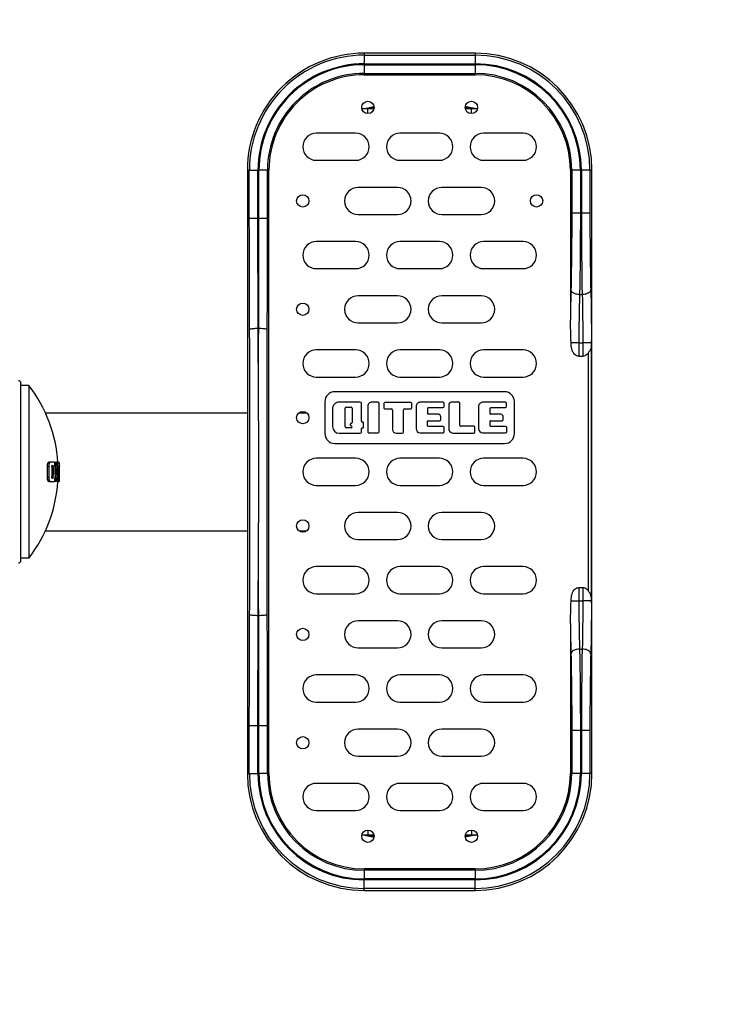
# Model space of a CAD drawing. Units: millimetres. Extents: x 330208 to 337088, y 8714 to 13296.
# Drawn here: x 332967 to 333256, y 10406 to 10805 of the extents above; entities that cross this region are included whole.
import ezdxf

# ---------------------------------------------------------------- set-up
doc = ezdxf.new("R2010")
doc.units = ezdxf.units.MM
doc.layers.add('DEFAULT', color=7, linetype='Continuous')
doc.layers.add('DiKom', color=7, linetype='Continuous')
doc.dimstyles.new('Qitele', dxfattribs={"dimscale": 85, "dimtxt": 4, "dimasz": 5, "dimexe": 4, "dimexo": 0, "dimgap": 3, "dimtad": 1, "dimdec": 0, "dimrnd": 10, "dimzin": 1, "dimtxsty": 'Standard', "dimblk": 'OBLIQUE', "dimcen": 5, "dimdle": 4, "dimclrd": 256, "dimclre": 256, "dimclrt": 256, "dimadec": 0, "dimazin": 0, "dimtfac": 1, "dimtdec": 0, "dimtmove": 0, "dimatfit": 3, "dimldrblk": 'OBLIQUE', "dimfxl": 0, "dimlwd": 40, "dimlwe": 30, "dimarcsym": 0})

# ---------------------------------------------------------------- blocks, each defined once
blk = doc.blocks.new('FS-24507')
at = {"layer": 'DiKom'}
for p, q in [((334360.26, 10989.34), (334315.26, 10989.34)), ((334315.26, 10989.34), (334315.26, 10985.04)), ((334315.26, 10988.53), (334360.26, 10988.53)), ((334360.26, 10989.34), (334360.26, 10985.04)), ((334315.26, 10985.04), (334360.26, 10985.04)), ((334315.26, 10984.65), (334360.26, 10984.65)), ((334315.26, 10980.59), (334315.26, 10984.65)), ((334360.26, 10980.59), (334360.26, 10984.65)), ((334315.26, 10981.15), (334360.26, 10981.15)), ((334315.26, 10980.59), (334360.26, 10980.59)), ((334315.55, 10966.9), (334317.23, 10967.23)), ((334317.23, 10967.23), (334319.21, 10967.63)), ((334318.18, 10967.17), (334318.47, 10967.22)), ((334318.47, 10967.22), (334318.8, 10967.28)), ((334318.8, 10967.28), (334319.16, 10967.35)), ((334319.16, 10967.35), (334319.26, 10967.37)), ((334319.16, 10967.35), (334319.26, 10967.35)), ((334319.16, 10966.84), (334319.16, 10967.35)), ((334356.37, 10967.35), (334356.27, 10967.37)), ((334356.27, 10967.35), (334356.37, 10967.35)), ((334358.49, 10967.19), (334356.32, 10967.63)), ((334356.37, 10966.84), (334356.37, 10967.35)), ((334356.85, 10967.26), (334357.17, 10967.21)), ((334359.98, 10966.9), (334358.16, 10967.26)), ((334314.32, 10966.84), (334319.21, 10966.84)), ((334315.26, 10966.85), (334315.17, 10966.85)), ((334315.36, 10966.87), (334315.26, 10966.85)), ((334315.46, 10966.88), (334315.36, 10966.87)), ((334315.55, 10966.9), (334315.46, 10966.88)), ((334316.76, 10964.84), (334316.76, 10966.84)), ((334317.44, 10967.06), (334317.67, 10967.09)), ((334317.67, 10967.09), (334317.91, 10967.13)), ((334317.91, 10967.13), (334318.18, 10967.17)), ((334356.32, 10966.84), (334361.21, 10966.84)), ((334357.17, 10967.21), (334357.49, 10967.15)), ((334358.76, 10964.84), (334358.76, 10966.84)), ((334311.76, 10956.84), (334295.76, 10956.84)), ((334345.76, 10956.84), (334329.76, 10956.84)), ((334379.76, 10956.84), (334363.76, 10956.84)), ((334295.76, 10945.84), (334311.76, 10945.84)), ((334329.76, 10945.84), (334345.76, 10945.84)), ((334363.76, 10945.84), (334379.76, 10945.84)), ((334267.76, 10941.84), (334272.07, 10941.84)), ((334267.76, 10941.84), (334267.76, 10696.84)), ((334268.57, 10924.34), (334268.57, 10941.84)), ((334272.07, 10924.34), (334272.07, 10941.84)), ((334272.46, 10941.84), (334276.52, 10941.84)), ((334272.46, 10924.34), (334272.46, 10941.84)), ((334275.96, 10924.34), (334275.96, 10941.84)), ((334276.52, 10880.94), (334276.52, 10941.84)), ((334399.01, 10941.84), (334403.07, 10941.84)), ((334399.01, 10941.84), (334399.01, 10696.84)), ((334399.57, 10941.84), (334399.57, 10917.82)), ((334403.07, 10941.84), (334403.07, 10917.86)), ((334407.76, 10941.84), (334403.46, 10941.84)), ((334403.46, 10941.84), (334403.46, 10918.6)), ((334406.96, 10941.84), (334406.96, 10918.57)), ((334407.76, 10696.84), (334407.76, 10941.84)), ((334328.76, 10934.84), (334312.76, 10934.84)), ((334362.76, 10934.84), (334346.76, 10934.84)), ((334268.57, 10924.34), (334272.07, 10924.34)), ((334272.07, 10924.34), (334272.46, 10924.34)), ((334272.46, 10924.34), (334275.96, 10924.34)), ((334312.76, 10923.84), (334328.76, 10923.84)), ((334346.76, 10923.84), (334362.76, 10923.84)), ((334403.07, 10922.34), (334399.57, 10922.34)), ((334403.46, 10922.34), (334403.07, 10922.34)), ((334406.96, 10922.34), (334403.46, 10922.34)), ((334403.46, 10918.6), (334403.45, 10911.14)), ((334406.96, 10918.57), (334406.95, 10911.04)), ((334311.76, 10912.84), (334295.76, 10912.84)), ((334345.76, 10912.84), (334329.76, 10912.84)), ((334379.76, 10912.84), (334363.76, 10912.84)), ((334403.45, 10911.14), (334403.44, 10903.68)), ((334406.95, 10911.04), (334406.94, 10903.51)), ((334403.44, 10903.68), (334403.43, 10896.23)), ((334406.94, 10903.51), (334406.93, 10895.99)), ((334295.76, 10901.84), (334311.76, 10901.84)), ((334329.76, 10901.84), (334345.76, 10901.84)), ((334363.76, 10901.84), (334379.76, 10901.84)), ((334403.43, 10896.23), (334403.41, 10888.78)), ((334406.93, 10895.99), (334406.91, 10888.48)), ((334272.81, 10891.31), (334271.72, 10891.31)), ((334328.76, 10890.84), (334312.76, 10890.84)), ((334362.76, 10890.84), (334346.76, 10890.84)), ((334406.91, 10888.48), (334406.81, 10862.8)), ((334312.76, 10879.84), (334328.76, 10879.84)), ((334346.76, 10879.84), (334362.76, 10879.84)), ((334403.37, 10877.64), (334403.16, 10877.64)), ((334267.96, 10872.56), (334267.96, 10871.83)), ((334267.96, 10872.56), (334267.96, 10766.12)), ((334273.07, 10871.72), (334271.46, 10871.72)), ((334269.36, 10771.19), (334269.36, 10867.49)), ((334271.44, 10868.1), (334271.45, 10869.42)), ((334311.76, 10868.84), (334295.76, 10868.84)), ((334345.76, 10868.84), (334329.76, 10868.84)), ((334379.76, 10868.84), (334363.76, 10868.84)), ((334273.11, 10866.34), (334271.42, 10866.34)), ((334295.76, 10857.84), (334311.76, 10857.84)), ((334329.76, 10857.84), (334345.76, 10857.84)), ((334363.76, 10857.84), (334379.76, 10857.84)), ((334499.76, 10855.34), (334499.76, 10783.34)), ((334496.5, 10854.34), (334499.76, 10854.34)), ((334496.5, 10784.34), (334496.5, 10854.34)), ((334328.76, 10846.84), (334312.76, 10846.84)), ((334362.76, 10846.84), (334346.76, 10846.84)), ((334386.75, 10843.34), (334383.78, 10843.34)), ((334489.87, 10843.34), (334407.76, 10843.34)), ((334403.26, 10798.62), (334403.26, 10840.06)), ((334312.76, 10835.84), (334328.76, 10835.84)), ((334346.76, 10835.84), (334362.76, 10835.84)), ((334311.76, 10824.84), (334295.76, 10824.84)), ((334345.76, 10824.84), (334329.76, 10824.84)), ((334379.76, 10824.84), (334363.76, 10824.84)), ((334484.14, 10823.08), (334484.09, 10822.07)), ((334484.22, 10822.07), (334484.09, 10822.07)), ((334484.29, 10823.15), (334484.14, 10823.15)), ((334484.14, 10823.15), (334484.14, 10823.13)), ((334484.14, 10823.13), (334484.14, 10823.08)), ((334484.44, 10823.26), (334484.31, 10823.26)), ((334485.03, 10823.26), (334484.44, 10823.26)), ((334484.98, 10822.29), (334484.49, 10822.29)), ((334486.04, 10823.19), (334485.09, 10823.19)), ((334486, 10822.89), (334485.6, 10822.89)), ((334485.84, 10820.4), (334485.85, 10820.4)), ((334485.91, 10821.95), (334485.89, 10821.95)), ((334485.94, 10822.03), (334485.95, 10822.1)), ((334488.4, 10823.26), (334486.1, 10823.26)), ((334487.13, 10820.53), (334486.55, 10820.53)), ((334486.6, 10820.68), (334487.14, 10820.68)), ((334486.62, 10821.67), (334486.62, 10821.67)), ((334487.17, 10821.67), (334486.62, 10821.67)), ((334486.63, 10821.92), (334487.13, 10821.92)), ((334487.14, 10820.83), (334486.67, 10820.83)), ((334487.16, 10821.52), (334486.69, 10821.52)), ((334488.98, 10821.56), (334488.35, 10821.56)), ((334484.12, 10816.55), (334484.09, 10816.55)), ((334484.09, 10816.55), (334484.13, 10815.69)), ((334484.18, 10817.15), (334484.1, 10817.15)), ((334484.1, 10816.85), (334484.1, 10816.91)), ((334484.13, 10815.69), (334484.14, 10815.5)), ((334484.14, 10815.5), (334484.14, 10815.49)), ((334484.14, 10815.5), (334484.14, 10815.5)), ((334484.73, 10815.49), (334484.14, 10815.49)), ((334484.18, 10815.52), (334485.05, 10815.52)), ((334484.94, 10817.44), (334484.45, 10817.44)), ((334484.95, 10817.15), (334484.5, 10817.15)), ((334484.73, 10815.52), (334484.73, 10815.5)), ((334484.73, 10815.5), (334484.73, 10815.5)), ((334484.96, 10816.85), (334484.77, 10816.85)), ((334485.02, 10815.82), (334484.83, 10815.82)), ((334485.09, 10815.45), (334485.41, 10815.45)), ((334485.9, 10815.45), (334485.41, 10815.45)), ((334485.96, 10816.44), (334485.56, 10816.44)), ((334486, 10815.45), (334485.9, 10815.45)), ((334486.03, 10815.46), (334486, 10815.45)), ((334486.05, 10815.48), (334486.03, 10815.46)), ((334486.1, 10815.42), (334488.4, 10815.42)), ((334487.17, 10816.87), (334486.59, 10816.87)), ((334487.13, 10816.72), (334486.64, 10816.72)), ((334488.98, 10817.12), (334488.35, 10817.12)), ((334295.76, 10813.84), (334311.76, 10813.84)), ((334329.76, 10813.84), (334345.76, 10813.84)), ((334363.76, 10813.84), (334379.76, 10813.84)), ((334372.26, 10807.84), (334303.26, 10807.84)), ((334299.26, 10803.84), (334299.26, 10790.84)), ((334312.2, 10803.51), (334302.85, 10803.51)), ((334324.34, 10803.63), (334315.8, 10803.63)), ((334337.58, 10803.51), (334328.23, 10803.51)), ((334347.21, 10803.68), (334344.83, 10803.68)), ((334358.31, 10803.57), (334354.64, 10803.57)), ((334370.41, 10803.68), (334361.87, 10803.68)), ((334376.26, 10790.84), (334376.26, 10803.84)), ((334302.37, 10803.03), (334302.37, 10801.36)), ((334302.85, 10800.88), (334308.93, 10800.88)), ((334309.17, 10800.64), (334309.17, 10798.83)), ((334313.81, 10792.82), (334313.81, 10801.76)), ((334315.32, 10803.15), (334315.32, 10801.3)), ((334315.8, 10800.82), (334321.14, 10800.82)), ((334321.38, 10800.58), (334321.38, 10791.58)), ((334325.94, 10792.23), (334325.94, 10801.73)), ((334327.75, 10803.03), (334327.75, 10801.36)), ((334328.23, 10800.88), (334334.31, 10800.88)), ((334334.55, 10800.64), (334334.55, 10798.83)), ((334339.19, 10792.82), (334339.19, 10801.76)), ((334344.36, 10803.2), (334344.36, 10794.27)), ((334348.81, 10794.27), (334348.81, 10802.1)), ((334354.16, 10803.09), (334354.16, 10791.53)), ((334358.79, 10792.65), (334358.79, 10803.09)), ((334360.59, 10801.09), (334360.59, 10799.53)), ((334361.15, 10801.57), (334361.07, 10801.57)), ((334361.39, 10803.2), (334361.39, 10801.81)), ((334365.54, 10801.51), (334367.65, 10801.51)), ((334365.94, 10800.07), (334365.94, 10800.31)), ((334368.05, 10801.11), (334368.05, 10793.51)), ((334373.16, 10793.75), (334373.16, 10800.93)), ((334303.8, 10798.12), (334303.8, 10796.99)), ((334308.93, 10798.59), (334304.28, 10798.59)), ((334304.78, 10795.97), (334308.87, 10795.97)), ((334309.11, 10795.73), (334309.11, 10793.52)), ((334329.18, 10798.12), (334329.18, 10796.99)), ((334334.31, 10798.59), (334329.66, 10798.59)), ((334330.16, 10795.97), (334334.26, 10795.97)), ((334334.5, 10795.73), (334334.5, 10793.52)), ((334361.07, 10799.05), (334361.15, 10799.05)), ((334361.39, 10798.81), (334361.39, 10791.48)), ((334365.14, 10793.51), (334365.14, 10799.27)), ((334386.75, 10795.34), (334383.78, 10795.34)), ((334489.87, 10795.34), (334407.76, 10795.34)), ((334302.43, 10792.8), (334302.43, 10791.58)), ((334308.87, 10793.28), (334302.9, 10793.28)), ((334327.81, 10792.8), (334327.81, 10791.58)), ((334334.26, 10793.28), (334328.29, 10793.28)), ((334340.93, 10793.31), (334340.93, 10791.64)), ((334343.88, 10793.79), (334341.4, 10793.79)), ((334351.88, 10793.79), (334349.29, 10793.79)), ((334352.36, 10791.64), (334352.36, 10793.31)), ((334367.65, 10793.11), (334365.54, 10793.11)), ((334302.9, 10791.11), (334312.15, 10791.11)), ((334321.85, 10791.11), (334324.82, 10791.11)), ((334328.29, 10791.11), (334337.53, 10791.11)), ((334341.4, 10791.16), (334351.88, 10791.16)), ((334354.64, 10791.05), (334357.17, 10791.04)), ((334361.87, 10791), (334370.41, 10791)), ((334303.26, 10786.84), (334372.26, 10786.84)), ((334496.5, 10784.34), (334499.76, 10784.34)), ((334311.76, 10780.84), (334295.76, 10780.84)), ((334345.76, 10780.84), (334329.76, 10780.84)), ((334379.76, 10780.84), (334363.76, 10780.84)), ((334406.81, 10775.89), (334406.89, 10753.95)), ((334273.11, 10772.34), (334271.42, 10772.34)), ((334271.45, 10769.15), (334271.44, 10770.48)), ((334295.76, 10769.84), (334311.76, 10769.84)), ((334329.76, 10769.84), (334345.76, 10769.84)), ((334363.76, 10769.84), (334379.76, 10769.84)), ((334267.96, 10766.12), (334267.96, 10766.85)), ((334273.07, 10766.96), (334271.46, 10766.96)), ((334403.37, 10761.04), (334403.16, 10761.04)), ((334276.52, 10696.84), (334276.52, 10757.74)), ((334328.76, 10758.84), (334312.76, 10758.84)), ((334362.76, 10758.84), (334346.76, 10758.84)), ((334403.38, 10757.33), (334403.41, 10749.9)), ((334406.89, 10753.95), (334406.92, 10746.45)), ((334272.81, 10747.38), (334271.72, 10747.38)), ((334312.76, 10747.84), (334328.76, 10747.84)), ((334346.76, 10747.84), (334362.76, 10747.84)), ((334403.41, 10749.9), (334403.43, 10742.45)), ((334406.92, 10746.45), (334406.93, 10738.93)), ((334403.43, 10742.45), (334403.44, 10735)), ((334311.76, 10736.84), (334295.76, 10736.84)), ((334345.76, 10736.84), (334329.76, 10736.84)), ((334379.76, 10736.84), (334363.76, 10736.84)), ((334406.93, 10738.93), (334406.95, 10731.41)), ((334403.44, 10735), (334403.45, 10727.54)), ((334406.95, 10731.41), (334406.95, 10723.88)), ((334403.45, 10727.54), (334403.46, 10720.08)), ((334295.76, 10725.84), (334311.76, 10725.84)), ((334329.76, 10725.84), (334345.76, 10725.84)), ((334363.76, 10725.84), (334379.76, 10725.84)), ((334406.95, 10723.88), (334406.96, 10716.34)), ((334403.46, 10720.08), (334403.46, 10696.84)), ((334403.07, 10716.34), (334399.57, 10716.34)), ((334403.46, 10716.34), (334403.07, 10716.34)), ((334406.96, 10716.34), (334403.46, 10716.34)), ((334406.96, 10716.34), (334406.96, 10696.84)), ((334268.57, 10714.34), (334272.07, 10714.34)), ((334268.57, 10696.84), (334268.57, 10714.34)), ((334272.46, 10714.34), (334272.07, 10714.34)), ((334272.07, 10696.84), (334272.07, 10714.34)), ((334272.46, 10714.34), (334275.96, 10714.34)), ((334272.46, 10696.84), (334272.46, 10714.34)), ((334275.96, 10696.84), (334275.96, 10714.34)), ((334328.76, 10714.84), (334312.76, 10714.84)), ((334362.76, 10714.84), (334346.76, 10714.84)), ((334312.76, 10703.84), (334328.76, 10703.84)), ((334346.76, 10703.84), (334362.76, 10703.84)), ((334267.76, 10696.84), (334272.07, 10696.84)), ((334272.46, 10696.84), (334276.52, 10696.84)), ((334399.01, 10696.84), (334403.07, 10696.84)), ((334407.76, 10696.84), (334403.46, 10696.84)), ((334311.76, 10692.84), (334295.76, 10692.84)), ((334345.76, 10692.84), (334329.76, 10692.84)), ((334379.76, 10692.84), (334363.76, 10692.84)), ((334295.76, 10681.84), (334311.76, 10681.84)), ((334329.76, 10681.84), (334345.76, 10681.84)), ((334363.76, 10681.84), (334379.76, 10681.84)), ((334319.21, 10671.84), (334314.32, 10671.84)), ((334315.17, 10671.83), (334315.2, 10671.83)), ((334315.2, 10671.83), (334315.26, 10671.83)), ((334315.26, 10671.83), (334315.31, 10671.82)), ((334315.31, 10671.82), (334315.32, 10671.82)), ((334315.32, 10671.82), (334315.36, 10671.82)), ((334315.36, 10671.82), (334315.39, 10671.81)), ((334315.39, 10671.81), (334315.4, 10671.81)), ((334315.4, 10671.81), (334315.42, 10671.81)), ((334315.42, 10671.81), (334315.46, 10671.8)), ((334315.46, 10671.8), (334315.51, 10671.79)), ((334315.51, 10671.79), (334315.53, 10671.79)), ((334315.53, 10671.79), (334315.55, 10671.78)), ((334315.55, 10671.78), (334317.37, 10671.42)), ((334316.76, 10673.84), (334316.76, 10671.84)), ((334317.04, 10671.49), (334319.21, 10671.05)), ((334318.36, 10671.48), (334318.04, 10671.53)), ((334318.68, 10671.42), (334318.36, 10671.48)), ((334319.16, 10671.84), (334319.16, 10671.33)), ((334361.21, 10671.84), (334356.32, 10671.84)), ((334358.3, 10671.45), (334356.32, 10671.05)), ((334356.37, 10671.84), (334356.37, 10671.33)), ((334356.73, 10671.4), (334356.37, 10671.33)), ((334357.06, 10671.46), (334356.73, 10671.4)), ((334357.35, 10671.51), (334357.06, 10671.46)), ((334357.62, 10671.55), (334357.35, 10671.51)), ((334357.86, 10671.59), (334357.62, 10671.55)), ((334358.09, 10671.62), (334357.86, 10671.59)), ((334359.98, 10671.78), (334358.3, 10671.45)), ((334358.76, 10673.84), (334358.76, 10671.84)), ((334360.27, 10671.83), (334360.36, 10671.83)), ((334319.26, 10671.33), (334319.16, 10671.33)), ((334319.16, 10671.33), (334319.26, 10671.31)), ((334356.37, 10671.33), (334356.26, 10671.33)), ((334356.37, 10671.33), (334356.27, 10671.31)), ((334360.26, 10658.1), (334315.26, 10658.1)), ((334315.26, 10654.04), (334315.26, 10658.1)), ((334360.26, 10657.53), (334315.26, 10657.53)), ((334360.26, 10654.04), (334360.26, 10658.1)), ((334360.26, 10654.04), (334315.26, 10654.04)), ((334360.26, 10653.65), (334315.26, 10653.65)), ((334315.26, 10649.34), (334315.26, 10653.65)), ((334360.26, 10649.34), (334360.26, 10653.65)), ((334360.26, 10650.15), (334315.26, 10650.15)), ((334315.26, 10649.34), (334360.26, 10649.34))]:
    blk.add_line(p, q, dxfattribs=at)
for points in [[(334356.37, 10967.35), (334356.53, 10967.32), (334356.85, 10967.26)], [(334315.55, 10966.9), (334315.55, 10966.9), (334315.57, 10966.9), (334315.61, 10966.9), (334315.66, 10966.9), (334315.72, 10966.9), (334315.85, 10966.91)], [(334315.85, 10966.91), (334315.93, 10966.91), (334316, 10966.91), (334316.08, 10966.92), (334316.15, 10966.92), (334316.3, 10966.93)], [(334316.3, 10966.93), (334316.38, 10966.94), (334316.46, 10966.95), (334316.54, 10966.95), (334316.63, 10966.96), (334316.71, 10966.97), (334316.8, 10966.98), (334316.89, 10966.99), (334316.97, 10967), (334317.15, 10967.02)], [(334317.15, 10967.02), (334317.24, 10967.03), (334317.44, 10967.06)], [(334357.49, 10967.15), (334357.66, 10967.13), (334357.82, 10967.1), (334357.99, 10967.08), (334358.15, 10967.05), (334358.3, 10967.03), (334358.46, 10967.01), (334358.61, 10966.99), (334358.77, 10966.98), (334358.93, 10966.96), (334359.09, 10966.95), (334359.24, 10966.93), (334359.38, 10966.92), (334359.51, 10966.91), (334359.62, 10966.91), (334359.72, 10966.9), (334359.81, 10966.9), (334359.87, 10966.9), (334359.93, 10966.9), (334359.96, 10966.9), (334359.98, 10966.9), (334359.98, 10966.9)], [(334268.3, 10896.79), (334268.37, 10900.38), (334268.43, 10904.15), (334268.48, 10908.05), (334268.52, 10912.06), (334268.55, 10916.13), (334268.57, 10920.22), (334268.57, 10924.34)], [(334271.72, 10891.31), (334271.8, 10894.95), (334271.87, 10898.79), (334271.93, 10902.8), (334271.98, 10906.97), (334272.02, 10911.23), (334272.05, 10915.58), (334272.06, 10919.96), (334272.07, 10924.34)], [(334272.81, 10891.31), (334272.73, 10894.95), (334272.66, 10898.79), (334272.6, 10902.81), (334272.55, 10906.97), (334272.51, 10911.24), (334272.48, 10915.58), (334272.47, 10919.96), (334272.46, 10924.34)], [(334276.36, 10891.35), (334276.23, 10896.79), (334276.16, 10900.38), (334276.1, 10904.15), (334276.05, 10908.05), (334276.01, 10912.06), (334275.98, 10916.13), (334275.96, 10920.22), (334275.96, 10924.34)], [(334399.57, 10917.82), (334399.58, 10913.3), (334399.58, 10908.78), (334399.59, 10904.26), (334399.6, 10899.75), (334399.61, 10895.24), (334399.62, 10890.73), (334399.63, 10886.23), (334399.65, 10881.73), (334399.66, 10877.23)], [(334403.07, 10917.86), (334403.07, 10913.38), (334403.08, 10908.9), (334403.08, 10904.42), (334403.09, 10899.95), (334403.1, 10895.48), (334403.12, 10891.02), (334403.13, 10886.55), (334403.14, 10882.09)], [(334267.96, 10872.56), (334267.97, 10875.32), (334267.99, 10878.07), (334268.01, 10880.81), (334268.04, 10883.51), (334268.07, 10886.14), (334268.12, 10888.68), (334268.17, 10891.08), (334268.3, 10896.79)], [(334268.22, 10893.37), (334268.28, 10893.05), (334268.41, 10892.74), (334268.63, 10892.45), (334268.92, 10892.18), (334269.28, 10891.93), (334269.69, 10891.72), (334270.16, 10891.55), (334270.65, 10891.42), (334271.18, 10891.34), (334271.72, 10891.31)], [(334271.46, 10870.91), (334271.47, 10874.31), (334271.48, 10876.9), (334271.5, 10879.48), (334271.53, 10882.03), (334271.57, 10884.5), (334271.61, 10886.89), (334271.66, 10889.16), (334271.72, 10891.31)], [(334272.81, 10891.31), (334273.35, 10891.34), (334273.88, 10891.42), (334274.37, 10891.55), (334274.84, 10891.72), (334275.25, 10891.93), (334275.61, 10892.18), (334275.9, 10892.45), (334276.12, 10892.74), (334276.25, 10893.05), (334276.31, 10893.37)], [(334273.06, 10874.18), (334273.05, 10876.65), (334273.03, 10879.1), (334273, 10881.56), (334272.97, 10884.04), (334272.93, 10886.5), (334272.87, 10888.93), (334272.81, 10891.31)], [(334276.52, 10880.94), (334276.5, 10883.05), (334276.47, 10885.14), (334276.44, 10887.23), (334276.4, 10889.3), (334276.36, 10891.35)], [(334403.41, 10888.78), (334403.38, 10881.35), (334403.33, 10868.27)], [(334276.52, 10880.94), (334276.49, 10879.45), (334276.45, 10877.95), (334276.39, 10876.42), (334276.32, 10874.88), (334276.27, 10873.34), (334276.23, 10871.79)], [(334403.14, 10882.09), (334403.2, 10868.27), (334403.23, 10858.88), (334403.25, 10849.48), (334403.26, 10840.06)], [(334403.16, 10877.64), (334402.63, 10877.63), (334402.1, 10877.61), (334401.61, 10877.59), (334401.14, 10877.56), (334400.73, 10877.51), (334400.37, 10877.47), (334400.08, 10877.41), (334399.86, 10877.35), (334399.72, 10877.29), (334399.66, 10877.23)], [(334399.66, 10877.23), (334399.72, 10862.8), (334399.75, 10848.34)], [(334406.87, 10877.23), (334406.81, 10877.29), (334406.67, 10877.35), (334406.45, 10877.41), (334406.16, 10877.47), (334405.8, 10877.51), (334405.39, 10877.56), (334404.92, 10877.59), (334404.43, 10877.61), (334403.9, 10877.63), (334403.37, 10877.64)], [(334267.96, 10871.83), (334268.04, 10871.81), (334268.18, 10871.8), (334268.41, 10871.78), (334268.7, 10871.77), (334269.06, 10871.76), (334269.47, 10871.74), (334269.92, 10871.74), (334270.42, 10871.73), (334270.93, 10871.73), (334271.46, 10871.72)], [(334267.96, 10871.83), (334267.97, 10871.24), (334268, 10870.68), (334268.08, 10870.13), (334268.21, 10869.6), (334268.41, 10869.06), (334268.68, 10868.53), (334269, 10868.01), (334269.36, 10867.49)], [(334273.11, 10866.34), (334273.1, 10867.13), (334273.09, 10867.98), (334273.08, 10868.87), (334273.08, 10869.8), (334273.07, 10870.75), (334273.06, 10874.18)], [(334276.23, 10871.79), (334275.99, 10871.77), (334275.69, 10871.76), (334275.34, 10871.75), (334274.94, 10871.74), (334274.51, 10871.73), (334274.04, 10871.73), (334273.56, 10871.73), (334273.07, 10871.72)], [(334276.23, 10871.79), (334276.2, 10871.02), (334276.13, 10870.29), (334276.02, 10869.6), (334275.86, 10868.96), (334275.66, 10868.38), (334275.41, 10867.86), (334275.1, 10867.4), (334274.75, 10867.02), (334274.36, 10866.72), (334273.95, 10866.5), (334273.54, 10866.38), (334273.11, 10866.34)], [(334271.42, 10866.34), (334271.05, 10866.37), (334270.69, 10866.46), (334270.33, 10866.62), (334269.98, 10866.85), (334269.66, 10867.14), (334269.36, 10867.49)], [(334271.42, 10866.34), (334271.43, 10866.9), (334271.44, 10868.1)], [(334271.45, 10869.42), (334271.46, 10870.14), (334271.46, 10870.91)], [(334403.33, 10868.27), (334403.3, 10858.88), (334403.28, 10849.48), (334403.26, 10840.06)], [(334406.81, 10862.8), (334406.78, 10848.34), (334406.76, 10833.84), (334406.75, 10819.34), (334406.76, 10804.84), (334406.78, 10790.35), (334406.81, 10775.89)], [(334399.75, 10848.34), (334399.77, 10833.84), (334399.78, 10819.34), (334399.77, 10804.84)], [(334484.27, 10822.96), (334484.28, 10823.02), (334484.28, 10823.08), (334484.29, 10823.13)], [(334484.29, 10823.13), (334484.29, 10823.17), (334484.3, 10823.21), (334484.3, 10823.24), (334484.31, 10823.25), (334484.31, 10823.26)], [(334484.44, 10823.26), (334484.45, 10823.26), (334484.46, 10823.24), (334484.47, 10823.22), (334484.48, 10823.19), (334484.48, 10823.15), (334484.49, 10823.1), (334484.49, 10823.04), (334484.5, 10822.98), (334484.5, 10822.91), (334484.5, 10822.83), (334484.5, 10822.75), (334484.5, 10822.66), (334484.5, 10822.57), (334484.5, 10822.48), (334484.5, 10822.38), (334484.49, 10822.29)], [(334485.02, 10822.89), (334485.02, 10822.95), (334485.03, 10823.01), (334485.04, 10823.06), (334485.05, 10823.1), (334485.06, 10823.14), (334485.07, 10823.17), (334485.08, 10823.18), (334485.09, 10823.19)], [(334485.03, 10823.26), (334485.04, 10823.26), (334485.05, 10823.24), (334485.06, 10823.22), (334485.07, 10823.19), (334485.07, 10823.17)], [(334485.55, 10823.19), (334485.57, 10823.18), (334485.58, 10823.17), (334485.59, 10823.14), (334485.6, 10823.1), (334485.6, 10823.06), (334485.6, 10823.01), (334485.6, 10822.95), (334485.6, 10822.89)], [(334485.79, 10820.49), (334485.78, 10820.53), (334485.78, 10820.58), (334485.77, 10820.64), (334485.77, 10820.69)], [(334485.84, 10820.4), (334485.83, 10820.4), (334485.81, 10820.42), (334485.8, 10820.45), (334485.79, 10820.49)], [(334485.8, 10821.66), (334485.81, 10821.71), (334485.81, 10821.77), (334485.82, 10821.82), (334485.83, 10821.86), (334485.85, 10821.9), (334485.86, 10821.93), (334485.88, 10821.95), (334485.89, 10821.95)], [(334485.89, 10820.25), (334485.89, 10820.29), (334485.89, 10820.32), (334485.88, 10820.35), (334485.87, 10820.38), (334485.87, 10820.39), (334485.85, 10820.4)], [(334485.91, 10821.95), (334485.92, 10821.96), (334485.93, 10821.97), (334485.94, 10822), (334485.94, 10822.03)], [(334486, 10822.96), (334486.01, 10823.02), (334486.01, 10823.08), (334486.02, 10823.13), (334486.04, 10823.17)], [(334486.04, 10823.17), (334486.05, 10823.21), (334486.07, 10823.24), (334486.08, 10823.25), (334486.1, 10823.26)], [(334486.56, 10820.61), (334486.55, 10820.57), (334486.55, 10820.53)], [(334486.6, 10820.68), (334486.59, 10820.68), (334486.58, 10820.66), (334486.57, 10820.64), (334486.56, 10820.61)], [(334486.63, 10821.92), (334486.62, 10821.91), (334486.61, 10821.9), (334486.6, 10821.88), (334486.6, 10821.85), (334486.59, 10821.82), (334486.59, 10821.79), (334486.59, 10821.76), (334486.59, 10821.73), (334486.6, 10821.71), (334486.6, 10821.69), (334486.61, 10821.67), (334486.62, 10821.67)], [(334486.67, 10820.83), (334486.66, 10820.79), (334486.66, 10820.76), (334486.65, 10820.73), (334486.64, 10820.7), (334486.63, 10820.69), (334486.62, 10820.68)], [(334486.65, 10821.67), (334486.66, 10821.67), (334486.67, 10821.65), (334486.68, 10821.63), (334486.69, 10821.6)], [(334486.69, 10821.6), (334486.69, 10821.56), (334486.69, 10821.52)], [(334487.17, 10821.77), (334487.17, 10821.81), (334487.17, 10821.84), (334487.16, 10821.87), (334487.15, 10821.9), (334487.14, 10821.91), (334487.13, 10821.92)], [(334487.78, 10823.26), (334487.86, 10823.24), (334487.95, 10823.2), (334488.02, 10823.12), (334488.09, 10823.02), (334488.16, 10822.9), (334488.21, 10822.75), (334488.26, 10822.58), (334488.3, 10822.39), (334488.32, 10822.2), (334488.34, 10821.99), (334488.35, 10821.78), (334488.35, 10821.56)], [(334488.4, 10823.26), (334488.49, 10823.24), (334488.57, 10823.2), (334488.65, 10823.12), (334488.72, 10823.02), (334488.79, 10822.9), (334488.84, 10822.75), (334488.89, 10822.58), (334488.93, 10822.39), (334488.96, 10822.2), (334488.97, 10821.99), (334488.98, 10821.78), (334488.98, 10821.56)], [(334484.1, 10816.91), (334484.1, 10816.97), (334484.1, 10816.99), (334484.1, 10817.02), (334484.1, 10817.04), (334484.1, 10817.06), (334484.1, 10817.08), (334484.1, 10817.1), (334484.1, 10817.11), (334484.1, 10817.13), (334484.1, 10817.13), (334484.1, 10817.14), (334484.1, 10817.15), (334484.1, 10817.15)], [(334484.18, 10815.52), (334484.18, 10815.53), (334484.18, 10815.55), (334484.17, 10815.57), (334484.17, 10815.61), (334484.17, 10815.66), (334484.16, 10815.71), (334484.16, 10815.76), (334484.15, 10815.82)], [(334484.18, 10817.15), (334484.18, 10817.15), (334484.19, 10817.17), (334484.19, 10817.2), (334484.19, 10817.23)], [(334484.19, 10817.23), (334484.19, 10817.28), (334484.19, 10817.33), (334484.19, 10817.39), (334484.19, 10817.44)], [(334484.45, 10817.44), (334484.45, 10817.39), (334484.46, 10817.33), (334484.46, 10817.28), (334484.47, 10817.24), (334484.47, 10817.2), (334484.48, 10817.17), (334484.49, 10817.15), (334484.5, 10817.15)], [(334484.72, 10817.15), (334484.73, 10817.14), (334484.73, 10817.13), (334484.74, 10817.1), (334484.75, 10817.06), (334484.76, 10817.02), (334484.77, 10816.96), (334484.77, 10816.91), (334484.77, 10816.85)], [(334484.83, 10815.82), (334484.83, 10815.76), (334484.83, 10815.7), (334484.83, 10815.65), (334484.83, 10815.61), (334484.82, 10815.57), (334484.82, 10815.54), (334484.81, 10815.53), (334484.8, 10815.52)], [(334485.06, 10815.5), (334485.05, 10815.54), (334485.04, 10815.59), (334485.03, 10815.64), (334485.02, 10815.69), (334485.02, 10815.75)], [(334485.09, 10815.45), (334485.08, 10815.46), (334485.07, 10815.48), (334485.06, 10815.5)], [(334485.56, 10816.44), (334485.57, 10816.29), (334485.57, 10816.14), (334485.56, 10815.99), (334485.55, 10815.86), (334485.54, 10815.74), (334485.52, 10815.64), (334485.5, 10815.56), (334485.47, 10815.5), (334485.44, 10815.46), (334485.41, 10815.45)], [(334486.1, 10815.42), (334486.08, 10815.43), (334486.07, 10815.44), (334486.05, 10815.47), (334486.04, 10815.51), (334486.02, 10815.55), (334486.01, 10815.6), (334486.01, 10815.66), (334486, 10815.72)], [(334486.59, 10816.87), (334486.6, 10816.83), (334486.6, 10816.8), (334486.61, 10816.77), (334486.62, 10816.74), (334486.63, 10816.73), (334486.64, 10816.72)], [(334487.13, 10816.72), (334487.14, 10816.73), (334487.16, 10816.74), (334487.16, 10816.77), (334487.17, 10816.8), (334487.17, 10816.83), (334487.17, 10816.87)], [(334488.35, 10817.12), (334488.35, 10816.91), (334488.34, 10816.69), (334488.33, 10816.49), (334488.3, 10816.29), (334488.26, 10816.1), (334488.21, 10815.94), (334488.16, 10815.79), (334488.1, 10815.66), (334488.02, 10815.56), (334487.95, 10815.48), (334487.87, 10815.44), (334487.78, 10815.42)], [(334488.98, 10817.12), (334488.98, 10816.91), (334488.97, 10816.69), (334488.96, 10816.49), (334488.93, 10816.29), (334488.89, 10816.1), (334488.84, 10815.94), (334488.79, 10815.79), (334488.72, 10815.66), (334488.65, 10815.56), (334488.57, 10815.48), (334488.49, 10815.44), (334488.4, 10815.42)], [(334399.77, 10804.84), (334399.75, 10790.35), (334399.72, 10775.89), (334399.66, 10761.45)], [(334403.26, 10798.62), (334403.25, 10789.21), (334403.23, 10779.8), (334403.2, 10770.41)], [(334403.26, 10798.62), (334403.28, 10789.21), (334403.3, 10779.8), (334403.33, 10770.41), (334403.38, 10757.33)], [(334269.36, 10771.19), (334269.66, 10771.55), (334269.98, 10771.84), (334270.33, 10772.06), (334270.69, 10772.22), (334271.05, 10772.31), (334271.42, 10772.34)], [(334271.44, 10770.48), (334271.43, 10771.12), (334271.43, 10771.74), (334271.42, 10772.34)], [(334273.07, 10767.93), (334273.08, 10768.88), (334273.08, 10769.81), (334273.09, 10770.71), (334273.1, 10771.55), (334273.11, 10772.34)], [(334273.11, 10772.34), (334273.48, 10772.31), (334273.84, 10772.22), (334274.2, 10772.06), (334274.54, 10771.84), (334274.85, 10771.56), (334275.14, 10771.22), (334275.4, 10770.83), (334275.62, 10770.39), (334275.8, 10769.91), (334275.95, 10769.39), (334276.07, 10768.82), (334276.15, 10768.21), (334276.21, 10767.57), (334276.23, 10766.89)], [(334267.96, 10766.85), (334267.97, 10767.44), (334268, 10768.01), (334268.08, 10768.55), (334268.21, 10769.08), (334268.41, 10769.62), (334268.68, 10770.15), (334269, 10770.67), (334269.36, 10771.19)], [(334271.47, 10764.37), (334271.46, 10767.71), (334271.45, 10769.15)], [(334272.81, 10747.38), (334272.87, 10749.72), (334272.92, 10752.13), (334272.97, 10754.56), (334273, 10757.02), (334273.03, 10759.55), (334273.05, 10762.08), (334273.07, 10764.55), (334273.07, 10767.93)], [(334403.2, 10770.41), (334403.14, 10756.59), (334403.13, 10752.13), (334403.12, 10747.67), (334403.1, 10743.2), (334403.09, 10738.73), (334403.08, 10734.26), (334403.08, 10729.78), (334403.07, 10725.3), (334403.07, 10720.82), (334403.07, 10696.84)], [(334267.96, 10766.85), (334268.04, 10766.87), (334268.18, 10766.89), (334268.41, 10766.9), (334268.7, 10766.91), (334269.06, 10766.93), (334269.47, 10766.94), (334269.92, 10766.95), (334270.42, 10766.95), (334270.93, 10766.96), (334271.46, 10766.96)], [(334268.17, 10747.6), (334268.12, 10750.01), (334268.07, 10752.54), (334268.04, 10755.17), (334268.01, 10757.87), (334267.99, 10760.62), (334267.97, 10763.36), (334267.96, 10766.12)], [(334271.72, 10747.38), (334271.66, 10749.53), (334271.61, 10751.8), (334271.57, 10754.19), (334271.53, 10756.66), (334271.5, 10759.2), (334271.48, 10761.78), (334271.47, 10764.37)], [(334273.07, 10766.96), (334273.56, 10766.96), (334274.04, 10766.95), (334274.51, 10766.95), (334274.94, 10766.94), (334275.34, 10766.93), (334275.69, 10766.92), (334275.99, 10766.91), (334276.23, 10766.89)], [(334276.23, 10766.89), (334276.27, 10765.33), (334276.32, 10763.78), (334276.39, 10762.24), (334276.45, 10760.72), (334276.49, 10759.22), (334276.52, 10757.74)], [(334399.66, 10761.45), (334399.65, 10756.95), (334399.63, 10752.45), (334399.62, 10747.95), (334399.61, 10743.44), (334399.6, 10738.93), (334399.59, 10734.42), (334399.58, 10729.9), (334399.58, 10725.39), (334399.57, 10720.86), (334399.57, 10696.84)], [(334403.16, 10761.04), (334402.63, 10761.05), (334402.1, 10761.07), (334401.61, 10761.09), (334401.14, 10761.13), (334400.73, 10761.17), (334400.37, 10761.22), (334400.08, 10761.27), (334399.86, 10761.33), (334399.72, 10761.39), (334399.66, 10761.45)], [(334406.87, 10761.45), (334406.81, 10761.39), (334406.67, 10761.33), (334406.45, 10761.27), (334406.16, 10761.22), (334405.8, 10761.17), (334405.39, 10761.13), (334404.92, 10761.09), (334404.43, 10761.07), (334403.9, 10761.05), (334403.37, 10761.04)], [(334276.23, 10741.89), (334276.36, 10747.32), (334276.4, 10749.36), (334276.44, 10751.41), (334276.47, 10753.5), (334276.5, 10755.61), (334276.52, 10757.74)], [(334268.57, 10714.34), (334268.57, 10718.46), (334268.55, 10722.55), (334268.52, 10726.62), (334268.48, 10730.63), (334268.43, 10734.53), (334268.37, 10738.3), (334268.3, 10741.89), (334268.17, 10747.6)], [(334268.22, 10745.31), (334268.28, 10745.63), (334268.41, 10745.94), (334268.63, 10746.23), (334268.92, 10746.51), (334269.28, 10746.75), (334269.69, 10746.96), (334270.16, 10747.13), (334270.65, 10747.26), (334271.18, 10747.34), (334271.72, 10747.38)], [(334272.07, 10714.34), (334272.06, 10718.72), (334272.05, 10723.1), (334272.02, 10727.44), (334271.98, 10731.71), (334271.93, 10735.87), (334271.87, 10739.89), (334271.8, 10743.73), (334271.72, 10747.38)], [(334272.46, 10714.34), (334272.47, 10718.73), (334272.48, 10723.1), (334272.51, 10727.45), (334272.55, 10731.72), (334272.6, 10735.88), (334272.66, 10739.89), (334272.73, 10743.73), (334272.81, 10747.38)], [(334272.81, 10747.38), (334273.35, 10747.34), (334273.88, 10747.26), (334274.37, 10747.13), (334274.84, 10746.96), (334275.25, 10746.75), (334275.61, 10746.51), (334275.9, 10746.23), (334276.12, 10745.94), (334276.25, 10745.63), (334276.31, 10745.31)], [(334275.96, 10714.34), (334275.96, 10718.46), (334275.98, 10722.55), (334276.01, 10726.62), (334276.05, 10730.63), (334276.1, 10734.53), (334276.16, 10738.3), (334276.23, 10741.89)], [(334318.04, 10671.53), (334317.87, 10671.56), (334317.71, 10671.58), (334317.54, 10671.61), (334317.38, 10671.63), (334317.23, 10671.65), (334317.07, 10671.67), (334316.92, 10671.69), (334316.76, 10671.71), (334316.6, 10671.72), (334316.44, 10671.74), (334316.29, 10671.75), (334316.15, 10671.76), (334316.02, 10671.77), (334315.91, 10671.77), (334315.81, 10671.78), (334315.72, 10671.78), (334315.66, 10671.78), (334315.6, 10671.78), (334315.57, 10671.79), (334315.55, 10671.78), (334315.55, 10671.78)], [(334319.16, 10671.33), (334319, 10671.36), (334318.68, 10671.42)], [(334358.38, 10671.66), (334358.29, 10671.65), (334358.09, 10671.62)], [(334359.23, 10671.75), (334359.15, 10671.74), (334359.07, 10671.73), (334358.99, 10671.73), (334358.9, 10671.72), (334358.82, 10671.71), (334358.73, 10671.7), (334358.64, 10671.69), (334358.56, 10671.68), (334358.38, 10671.66)], [(334359.68, 10671.78), (334359.6, 10671.77), (334359.53, 10671.77), (334359.45, 10671.76), (334359.38, 10671.76), (334359.23, 10671.75)], [(334359.98, 10671.78), (334359.98, 10671.78), (334359.96, 10671.79), (334359.92, 10671.78), (334359.87, 10671.78), (334359.81, 10671.78), (334359.68, 10671.78)]]:
    blk.add_lwpolyline(points, dxfattribs=at)
for centre in [(334316.76, 10967.34), (334358.76, 10967.34), (334385.26, 10929.34), (334385.26, 10885.34), (334385.26, 10841.34), (334385.26, 10797.34), (334385.26, 10753.34), (334290.26, 10709.34), (334385.26, 10709.34), (334316.76, 10671.34), (334358.76, 10671.34)]:
    blk.add_circle(centre, 2.5, dxfattribs=at)
for centre, radius, start, end in [((334315.26, 10941.84), 47.5, 90, 180), ((334315.26, 10941.84), 46.69, 90, 180), ((334360.26, 10941.84), 47.5, 0, 90), ((334360.26, 10941.84), 46.69, 0, 90), ((334315.26, 10941.84), 43.19, 90, 180), ((334315.26, 10941.84), 42.81, 90, 180), ((334360.26, 10941.84), 43.19, 0, 90), ((334360.26, 10941.84), 42.81, 0, 90), ((334315.26, 10941.84), 39.31, 90, 180), ((334315.26, 10941.84), 38.74, 90, 180), ((334360.26, 10941.84), 39.31, 0, 90), ((334360.26, 10941.84), 38.74, 0, 90), ((334314.97, 10969.84), 3, 273.7437, 281.1929), ((334360.56, 10969.84), 3, 258.8052, 269.885), ((334295.76, 10951.34), 5.5, 90, 270), ((334311.76, 10951.34), 5.5, 270, 90), ((334329.76, 10951.34), 5.5, 90, 270), ((334345.76, 10951.34), 5.5, 270, 90), ((334363.76, 10951.34), 5.5, 90, 270), ((334379.76, 10951.34), 5.5, 270, 90), ((334312.76, 10929.34), 5.5, 90, 270), ((334328.76, 10929.34), 5.5, 270, 90), ((334346.76, 10929.34), 5.5, 90, 270), ((334362.76, 10929.34), 5.5, 270, 90), ((334295.76, 10907.34), 5.5, 90, 270), ((334311.76, 10907.34), 5.5, 270, 90), ((334329.76, 10907.34), 5.5, 90, 270), ((334345.76, 10907.34), 5.5, 270, 90), ((334363.76, 10907.34), 5.5, 90, 270), ((334379.76, 10907.34), 5.5, 270, 90), ((334312.76, 10885.34), 5.5, 90, 270), ((334328.76, 10885.34), 5.5, 270, 90), ((334346.76, 10885.34), 5.5, 90, 270), ((334362.76, 10885.34), 5.5, 270, 90), ((334295.76, 10863.34), 5.5, 90, 270), ((334311.76, 10863.34), 5.5, 270, 90), ((334329.76, 10863.34), 5.5, 90, 270), ((334345.76, 10863.34), 5.5, 270, 90), ((334363.76, 10863.34), 5.5, 90, 270), ((334379.76, 10863.34), 5.5, 270, 90), ((334500.76, 10855.34), 1, 90, 180), ((334542.02, 10819.34), 57.42, 142.4439, 176.0697), ((334312.76, 10841.34), 5.5, 90, 270), ((334328.76, 10841.34), 5.5, 270, 90), ((334346.76, 10841.34), 5.5, 90, 270), ((334362.76, 10841.34), 5.5, 270, 90), ((334295.76, 10819.34), 5.5, 90, 270), ((334311.76, 10819.34), 5.5, 270, 90), ((334329.76, 10819.34), 5.5, 90, 270), ((334345.76, 10819.34), 5.5, 270, 90), ((334363.76, 10819.34), 5.5, 90, 270), ((334379.76, 10819.34), 5.5, 270, 90), ((334542.02, 10819.34), 58, 177.2983, 182.7604), ((334542.02, 10819.34), 57.86, 176.4088, 181.879), ((334542.02, 10819.34), 57.6, 177.0737, 181.8916), ((334542.02, 10819.34), 57.11, 176.4328, 183.6068), ((334542.02, 10819.34), 56.53, 176.396, 182.9405), ((334542.02, 10819.34), 56.26, 177.6406, 178.6214), ((334542.02, 10819.34), 56.14, 179.0726, 183.7022), ((334542.02, 10819.34), 56.14, 176.2995, 177.1806), ((334542.02, 10819.34), 55.48, 178.7694, 182.5502), ((334542.02, 10819.34), 55.37, 177.7421, 178.4598), ((334542.02, 10819.34), 54.9, 177.4657, 182.5785), ((334542.02, 10819.35), 53.72, 177.6423, 182.3808), ((334542.02, 10819.35), 53.09, 177.6143, 182.4091), ((334542.02, 10819.34), 57.97, 182.4608, 183.4838), ((334542.02, 10819.34), 57.42, 183.8267, 217.5561), ((334542.02, 10819.34), 57.3, 182.4897, 183.5248), ((334303.26, 10803.84), 4, 90, 180), ((334372.26, 10803.84), 4, 0, 90), ((334302.85, 10803.03), 0.479, 90.016, 180), ((334311.98, 10801.69), 1.83, 2.1898, 83.125), ((334315.8, 10803.15), 0.479, 90, 180), ((334324.12, 10801.82), 1.82, 357.2408, 82.9699), ((334328.23, 10803.03), 0.479, 90.016, 180), ((334337.36, 10801.69), 1.83, 2.1898, 83.125), ((334344.83, 10803.2), 0.479, 90.0237, 180), ((334347.22, 10802.09), 1.59, 0.58, 90.0237), ((334354.64, 10803.09), 0.479, 90, 180), ((334358.31, 10803.09), 0.479, 360, 90), ((334361.87, 10803.2), 0.48, 90, 180), ((334370.41, 10800.93), 2.75, 0.0284, 90), ((334302.85, 10801.36), 0.479, 180, 270), ((334308.93, 10800.64), 0.239, 360, 90), ((334315.8, 10801.3), 0.479, 180, 270), ((334321.14, 10800.58), 0.239, 360, 90), ((334328.23, 10801.36), 0.479, 180, 270), ((334334.31, 10800.64), 0.239, 360, 90), ((334361.07, 10801.09), 0.48, 90, 180), ((334361.07, 10799.53), 0.48, 180, 270), ((334361.15, 10801.81), 0.24, 270, 0), ((334365.54, 10801.11), 0.4, 90, 270), ((334365.54, 10799.27), 0.4, 90, 180), ((334365.54, 10800.31), 0.4, 0, 90), ((334365.54, 10800.07), 0.4, 270, 0), ((334367.65, 10801.11), 0.4, 0.0038, 90), ((334304.28, 10798.12), 0.479, 90, 180), ((334304.78, 10796.95), 0.982, 177.3544, 269.9839), ((334308.87, 10795.73), 0.239, 360, 89.9973), ((334308.93, 10798.83), 0.239, 270, 360), ((334329.66, 10798.12), 0.479, 90, 180), ((334330.16, 10796.95), 0.982, 177.3544, 269.9839), ((334334.26, 10795.73), 0.239, 360, 89.9973), ((334334.31, 10798.83), 0.239, 270, 360), ((334361.15, 10798.81), 0.24, 0, 90), ((334302.9, 10792.8), 0.479, 90, 180), ((334302.9, 10791.58), 0.479, 179.9871, 270), ((334308.87, 10793.52), 0.239, 270, 360), ((334312.15, 10792.77), 1.66, 270.016, 1.7656), ((334321.85, 10791.58), 0.479, 180, 269.8996), ((334324.82, 10792.23), 1.12, 270, 0), ((334328.29, 10792.8), 0.479, 90, 180), ((334328.29, 10791.58), 0.479, 179.9871, 270), ((334334.26, 10793.52), 0.239, 270, 360), ((334337.53, 10792.77), 1.66, 270.016, 1.7656), ((334341.4, 10793.31), 0.479, 90, 180), ((334341.4, 10791.64), 0.479, 180, 270), ((334343.88, 10794.27), 0.479, 270, 360), ((334349.29, 10794.27), 0.479, 180.0357, 269.9339), ((334351.88, 10793.31), 0.479, 360, 90), ((334351.88, 10791.64), 0.479, 270, 360), ((334354.64, 10791.53), 0.481, 180.2999, 269.8861), ((334357.19, 10792.65), 1.6, 269.5024, 360), ((334361.87, 10791.48), 0.48, 180, 270), ((334365.54, 10793.51), 0.4, 180, 270), ((334367.65, 10793.51), 0.4, 270, 0.0038), ((334370.41, 10793.75), 2.75, 270, 0.0284), ((334303.26, 10790.84), 4, 180, 270), ((334372.26, 10790.84), 4, 270, 0), ((334500.76, 10783.34), 1, 180, 270), ((334295.76, 10775.34), 5.5, 90, 270), ((334311.76, 10775.34), 5.5, 270, 90), ((334329.76, 10775.34), 5.5, 90, 270), ((334345.76, 10775.34), 5.5, 270, 90), ((334363.76, 10775.34), 5.5, 90, 270), ((334379.76, 10775.34), 5.5, 270, 90), ((334312.76, 10753.34), 5.5, 90, 270), ((334328.76, 10753.34), 5.5, 270, 90), ((334346.76, 10753.34), 5.5, 90, 270), ((334362.76, 10753.34), 5.5, 270, 90), ((334295.76, 10731.34), 5.5, 90, 270), ((334311.76, 10731.34), 5.5, 270, 90), ((334329.76, 10731.34), 5.5, 90, 270), ((334345.76, 10731.34), 5.5, 270, 90), ((334363.76, 10731.34), 5.5, 90, 270), ((334379.76, 10731.34), 5.5, 270, 90), ((334312.76, 10709.34), 5.5, 90, 270), ((334328.76, 10709.34), 5.5, 270, 90), ((334346.76, 10709.34), 5.5, 90, 270), ((334362.76, 10709.34), 5.5, 270, 90), ((334315.26, 10696.84), 47.5, 180, 270), ((334315.26, 10696.84), 46.69, 180, 270), ((334315.26, 10696.84), 43.19, 180, 270), ((334315.26, 10696.84), 42.81, 180, 270), ((334315.26, 10696.84), 39.31, 180, 270), ((334315.26, 10696.84), 38.74, 180, 270), ((334360.26, 10696.84), 47.5, 270, 0), ((334360.26, 10696.84), 46.69, 270, 0), ((334360.26, 10696.84), 43.19, 270, 0), ((334360.26, 10696.84), 42.81, 270, 0), ((334360.26, 10696.84), 39.31, 270, 0), ((334360.26, 10696.84), 38.74, 270, 0), ((334295.76, 10687.34), 5.5, 90, 270), ((334311.76, 10687.34), 5.5, 270, 90), ((334329.76, 10687.34), 5.5, 90, 270), ((334345.76, 10687.34), 5.5, 270, 90), ((334363.76, 10687.34), 5.5, 90, 270), ((334379.76, 10687.34), 5.5, 270, 90), ((334314.97, 10668.84), 3, 78.8058, 89.885), ((334360.56, 10668.84), 3, 95.5211, 101.1948)]:
    blk.add_arc(centre, radius, start, end, dxfattribs=at)
blk = doc.blocks.new('_Oblique')
at = {"color": 0, "linetype": 'ByBlock', "lineweight": -2}
blk.add_line((-0.5, -0.5), (0.5, 0.5), dxfattribs=at)
blk = doc.blocks.new('*D96')
at = {"layer": 'Defpoints', "color": 0, "transparency": 16777216}
for p in [(335830.74, 12734.12), (331637.42, 10720.54), (335830.74, 10720.54)]:
    blk.add_point(p, dxfattribs=at)
at = {"layer": 'DiKom', "lineweight": 30, "transparency": 16777216}
for p, q in [((331637.42, 12479.12), (331637.42, 12904.12)), ((335830.74, 12479.12), (335830.74, 12904.12))]:
    blk.add_line(p, q, dxfattribs=at)
at = {"layer": 'DiKom', "lineweight": 40, "transparency": 16777216}
blk.add_line((331467.42, 12734.12), (336000.74, 12734.12), dxfattribs=at)
at = {"layer": 'DiKom', "lineweight": 40, "transparency": 16777216, "xscale": 170, "yscale": 170, "zscale": 170, "rotation": 180}
blk.add_blockref('_Oblique', (331637.42, 12734.12), dxfattribs=at)
at = {"layer": 'DiKom', "lineweight": 40, "transparency": 16777216, "xscale": 170, "yscale": 170, "zscale": 170}
blk.add_blockref('_Oblique', (335830.74, 12734.12), dxfattribs=at)
at = {"layer": 'DiKom', "transparency": 16777216, "insert": (333734.08, 12898.29), "char_height": 119, "attachment_point": 5}
blk.add_mtext('4190', dxfattribs=at)
blk = doc.blocks.new('*D97')
at = {"layer": 'Defpoints', "color": 0, "transparency": 16777216}
for p in [(333498.97, 11989.34), (330831.9, 9451.74), (333498.97, 9451.74)]:
    blk.add_point(p, dxfattribs=at)
at = {"layer": 'DiKom', "lineweight": 40, "transparency": 16777216}
blk.add_line((330831.9, 12159.34), (330831.9, 9281.74), dxfattribs=at)
at = {"layer": 'DiKom', "lineweight": 30, "transparency": 16777216}
for p, q in [((331086.9, 11989.34), (330661.9, 11989.34)), ((331086.9, 9451.74), (330661.9, 9451.74))]:
    blk.add_line(p, q, dxfattribs=at)
at = {"layer": 'DiKom', "lineweight": 40, "transparency": 16777216, "xscale": 170, "yscale": 170, "zscale": 170}
for p, rotation in [((330831.9, 11989.34), 90), ((330831.9, 9451.74), 270)]:
    blk.add_blockref('_Oblique', p, dxfattribs=dict(at, rotation=rotation))
at = {"layer": 'DiKom', "transparency": 16777216, "insert": (330667.74, 10720.54), "char_height": 119, "attachment_point": 5, "rotation": 90}
blk.add_mtext('2540', dxfattribs=at)

msp = doc.modelspace()

# ---------------------------------------------------------------- block references
at = {"layer": 'DEFAULT', "rotation": 180}
msp.add_blockref('FS-24507', (667467.53, 21441.08), dxfattribs=at)

# ---------------------------------------------------------------- dimensions: what is measured, and where the dimension line sits
at = {"layer": 'DiKom'}
dim = msp.add_linear_dim(base=(335830.74, 12734.12), p1=(331637.42, 10720.54), p2=(335830.74, 10720.54), dimstyle='Qitele', override={"dimtxt": 1.4, "dimasz": 2, "dimexe": 2, "dimgap": 1.2, "dimdle": 2, "dimfxl": 3}, dxfattribs=at)
dim.commit()
dim.dimension.update_dxf_attribs({"geometry": '*D96', "text_midpoint": (333734.08, 12898.29)})
dim = msp.add_linear_dim(base=(330831.9, 9451.74), p1=(333498.97, 11989.34), p2=(333498.97, 9451.74), angle=90, dimstyle='Qitele', override={"dimtxt": 1.4, "dimasz": 2, "dimexe": 2, "dimgap": 1.2, "dimdle": 2, "dimfxl": 3}, dxfattribs=at)
dim.commit()
dim.dimension.update_dxf_attribs({"geometry": '*D97', "text_midpoint": (330667.74, 10720.54)})

doc.saveas('drawing.dxf')
